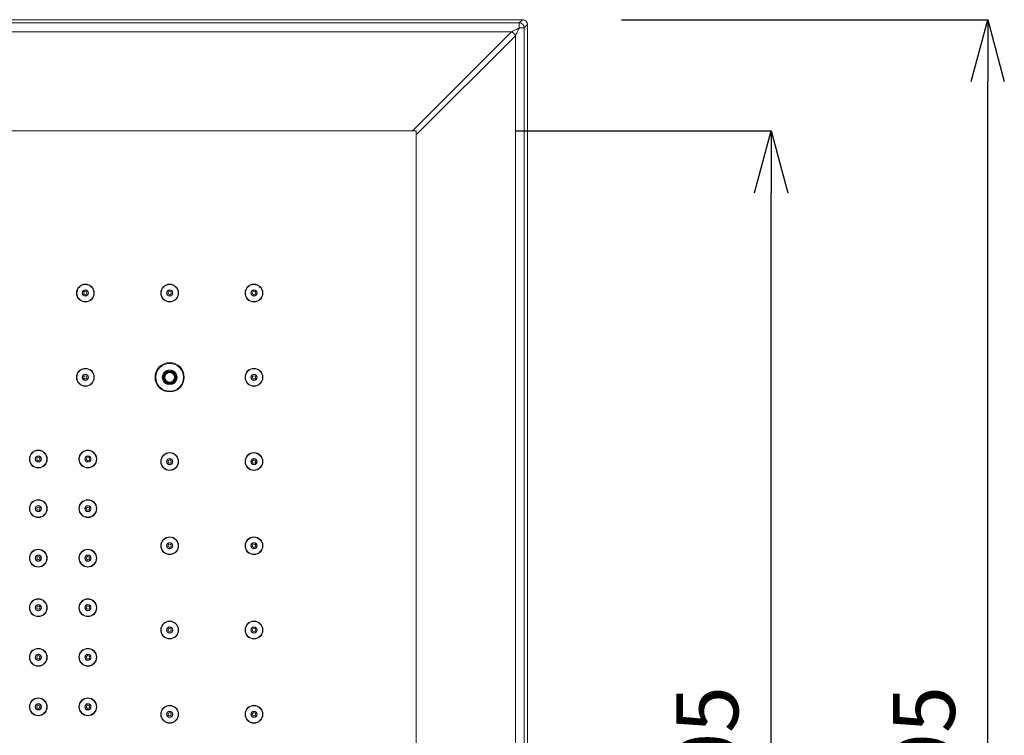
# Model space of a CAD drawing. Units: inches. Extents: x 1851 to 3951, y -681 to 2289.
# Drawn here: x 2698 to 3096, y 1617 to 1906 of the extents above; entities that cross this region are included whole.
import ezdxf

# ---------------------------------------------------------------- set-up
doc = ezdxf.new("R2010")
doc.units = ezdxf.units.IN
doc.header["$MEASUREMENT"] = 0
doc.layers.add('寸法', color=3, linetype='Continuous', lineweight=5)
doc.layers.add('細線', color=7, linetype='Continuous', lineweight=9)
doc.styles.add('japanese', font='romans.shx', dxfattribs={"bigfont": 'bigfont.shx'})
doc.dimstyles.new('KIHON', dxfattribs={"dimscale": 10, "dimtxt": 2.5, "dimasz": 2.5, "dimexe": 0, "dimexo": 2, "dimgap": 1, "dimtad": 1, "dimdec": 0, "dimdsep": 46, "dimtxsty": 'japanese', "dimblk": 'OPEN30', "dimcen": 2.5, "dimadec": 0, "dimazin": 0, "dimtfac": 1, "dimtdec": 0, "dimtmove": 0, "dimatfit": 0, "dimfxl": 1, "dimarcsym": 0})

# ---------------------------------------------------------------- blocks, each defined once
blk = doc.blocks.new('_Open30')
at = {"color": 0, "linetype": 'ByBlock', "lineweight": -2}
for p, q in [((-1, 0.268), (0, 0)), ((0, 0), (-1, -0.268)), ((0, 0), (-1, 0))]:
    blk.add_line(p, q, dxfattribs=at)
blk = doc.blocks.new('*D1')
at = {"layer": 'Defpoints', "color": 0, "transparency": 16777216}
for p in [(2858.54, 1861.45), (3001.75, 1861.45), (2858.54, 1356.18)]:
    blk.add_point(p, dxfattribs=at)
at = {"layer": '寸法', "color": 0, "lineweight": -2, "transparency": 16777216}
for p, q in [((2898.54, 1861.45), (3001.75, 1861.45)), ((3001.75, 1381.18), (3001.75, 1836.45)), ((2898.54, 1356.18), (3001.75, 1356.18))]:
    blk.add_line(p, q, dxfattribs=at)
at = {"layer": '寸法', "color": 0, "lineweight": -2, "transparency": 16777216, "xscale": 25, "yscale": 25, "zscale": 25}
for p, rotation in [((3001.75, 1861.45), 90), ((3001.75, 1356.18), 270)]:
    blk.add_blockref('_Open30', p, dxfattribs=dict(at, rotation=rotation))
at = {"layer": '寸法', "color": 0, "transparency": 16777216, "insert": (2979.25, 1608.82), "char_height": 25, "attachment_point": 5, "rotation": 90, "style": 'japanese'}
blk.add_mtext('505', dxfattribs=at)
blk = doc.blocks.new('*D2')
at = {"layer": 'Defpoints', "color": 0, "transparency": 16777216}
for p in [(2901.4, 1906.32), (3089.17, 1906.32), (2901.4, 1311.32)]:
    blk.add_point(p, dxfattribs=at)
at = {"layer": '寸法', "color": 0, "lineweight": -2, "transparency": 16777216}
for p, q in [((2941.4, 1906.32), (3089.17, 1906.32)), ((3089.17, 1336.32), (3089.17, 1881.32)), ((2941.4, 1311.32), (3089.17, 1311.32))]:
    blk.add_line(p, q, dxfattribs=at)
at = {"layer": '寸法', "color": 0, "lineweight": -2, "transparency": 16777216, "xscale": 25, "yscale": 25, "zscale": 25}
for p, rotation in [((3089.17, 1906.32), 90), ((3089.17, 1311.32), 270)]:
    blk.add_blockref('_Open30', p, dxfattribs=dict(at, rotation=rotation))
at = {"layer": '寸法', "color": 0, "transparency": 16777216, "insert": (3066.67, 1608.82), "char_height": 25, "attachment_point": 5, "rotation": 90, "style": 'japanese'}
blk.add_mtext('595', dxfattribs=at)

msp = doc.modelspace()

# ---------------------------------------------------------------- linework, layer by layer
at = {"layer": '細線'}
for points in [[(2310.41, 1906.32), (2901.4, 1906.32)], [(2311.7, 1905.02), (2900.11, 1905.02)], [(2900.11, 1905.02), (2901.4, 1906.32)], [(2900.11, 1903.02), (2900.11, 1905.02)], [(2902.11, 1903.02), (2903.41, 1904.32)], [(2903.41, 1904.32), (2903.41, 1313.32)], [(2314.87, 1901.43), (2896.94, 1901.43)], [(2896.94, 1901.43), (2856.95, 1861.45)], [(2898.52, 1899.85), (2858.54, 1859.86)], [(2900.11, 1903.02), (2899.79, 1902.86), (2899.48, 1902.7), (2899.16, 1902.55), (2898.84, 1902.39), (2898.52, 1902.23), (2898.21, 1902.07), (2897.89, 1901.91), (2897.57, 1901.75), (2897.25, 1901.59), (2896.94, 1901.43)], [(2896.94, 1901.43), (2897.01, 1901.41), (2897.09, 1901.37), (2897.16, 1901.34), (2897.24, 1901.3), (2897.31, 1901.26), (2897.38, 1901.21), (2897.46, 1901.17), (2897.53, 1901.12), (2897.6, 1901.06), (2897.67, 1901.01), (2897.74, 1900.95), (2897.81, 1900.89), (2897.87, 1900.83), (2897.92, 1900.79), (2897.98, 1900.72), (2898.04, 1900.65), (2898.1, 1900.58), (2898.15, 1900.51), (2898.21, 1900.44), (2898.26, 1900.37), (2898.3, 1900.3), (2898.35, 1900.22), (2898.39, 1900.15), (2898.43, 1900.07), (2898.46, 1900), (2898.49, 1899.92), (2898.52, 1899.85)], [(2900.11, 1903.02), (2900.01, 1902.82), (2899.85, 1902.5), (2899.69, 1902.18), (2899.53, 1901.87), (2899.37, 1901.55), (2899.22, 1901.23), (2899.06, 1900.91), (2898.9, 1900.6), (2898.84, 1900.48), (2898.68, 1900.16), (2898.52, 1899.85)], [(2898.52, 1899.85), (2898.52, 1317.79)], [(2900.11, 1903.02), (2902.11, 1903.02)], [(2902.11, 1903.02), (2902.11, 1314.61)], [(2858.54, 1861.45), (2353.27, 1861.45)], [(2858.54, 1356.18), (2858.54, 1861.45)], [(2757.54, 1764.4), (2756.1, 1761.9)], [(2756.1, 1761.9), (2757.54, 1759.4)], [(2757.82, 1763.88), (2756.69, 1761.91)], [(2756.69, 1761.88), (2757.82, 1759.91)], [(2760.43, 1764.4), (2757.54, 1764.4)], [(2760.12, 1763.9), (2757.85, 1763.9)], [(2761.29, 1761.91), (2760.15, 1763.88)], [(2760.15, 1759.91), (2761.29, 1761.88)], [(2761.87, 1761.9), (2760.43, 1764.4)], [(2760.43, 1759.4), (2761.87, 1761.9)], [(2757.54, 1759.4), (2760.43, 1759.4)], [(2757.85, 1759.9), (2760.12, 1759.9)]]:
    msp.add_lwpolyline(points, dxfattribs=at)
for points in [[(2902.11, 1903.02), (2902.11, 1904.13), (2901.22, 1905.02), (2900.11, 1905.02)], [(2901.4, 1906.32), (2901.93, 1906.32), (2902.44, 1906.11), (2902.82, 1905.73)], [(2902.82, 1905.73), (2903.19, 1905.36), (2903.41, 1904.85), (2903.41, 1904.32)]]:
    msp.add_open_spline(points, degree=3, dxfattribs=at)
for points in [[(2728.57, 1795.92), (2728.57, 1797.9), (2726.96, 1799.52), (2724.97, 1799.52), (2722.98, 1799.52), (2721.37, 1797.9), (2721.37, 1795.92), (2721.37, 1793.93), (2722.98, 1792.31), (2724.97, 1792.31), (2726.96, 1792.31), (2728.57, 1793.93), (2728.57, 1795.92)], [(2728.42, 1795.92), (2728.42, 1797.82), (2726.87, 1799.37), (2724.97, 1799.37), (2723.06, 1799.37), (2721.52, 1797.82), (2721.52, 1795.92), (2721.52, 1794.01), (2723.06, 1792.46), (2724.97, 1792.46), (2726.87, 1792.46), (2728.42, 1794.01), (2728.42, 1795.92)], [(2726.22, 1795.92), (2726.22, 1796.61), (2725.66, 1797.17), (2724.97, 1797.17), (2724.28, 1797.17), (2723.72, 1796.61), (2723.72, 1795.92), (2723.72, 1795.22), (2724.28, 1794.66), (2724.97, 1794.66), (2725.66, 1794.66), (2726.22, 1795.22), (2726.22, 1795.92)], [(2726.12, 1795.92), (2726.12, 1796.55), (2725.6, 1797.07), (2724.97, 1797.07), (2724.33, 1797.07), (2723.82, 1796.55), (2723.82, 1795.92), (2723.82, 1795.28), (2724.33, 1794.76), (2724.97, 1794.76), (2725.6, 1794.76), (2726.12, 1795.28), (2726.12, 1795.92)], [(2725.62, 1795.92), (2725.62, 1796.27), (2725.33, 1796.57), (2724.97, 1796.57), (2724.61, 1796.57), (2724.32, 1796.27), (2724.32, 1795.92), (2724.32, 1795.56), (2724.61, 1795.26), (2724.97, 1795.26), (2725.33, 1795.26), (2725.62, 1795.56), (2725.62, 1795.92)], [(2762.59, 1795.92), (2762.59, 1797.9), (2760.98, 1799.52), (2758.99, 1799.52), (2757, 1799.52), (2755.38, 1797.9), (2755.38, 1795.92), (2755.38, 1793.93), (2757, 1792.31), (2758.99, 1792.31), (2760.98, 1792.31), (2762.59, 1793.93), (2762.59, 1795.92)], [(2762.44, 1795.92), (2762.44, 1797.82), (2760.89, 1799.37), (2758.99, 1799.37), (2757.08, 1799.37), (2755.53, 1797.82), (2755.53, 1795.92), (2755.53, 1794.01), (2757.08, 1792.46), (2758.99, 1792.46), (2760.89, 1792.46), (2762.44, 1794.01), (2762.44, 1795.92)], [(2760.24, 1795.92), (2760.24, 1796.61), (2759.68, 1797.17), (2758.99, 1797.17), (2758.3, 1797.17), (2757.74, 1796.61), (2757.74, 1795.92), (2757.74, 1795.22), (2758.3, 1794.66), (2758.99, 1794.66), (2759.68, 1794.66), (2760.24, 1795.22), (2760.24, 1795.92)], [(2760.14, 1795.92), (2760.14, 1796.55), (2759.62, 1797.07), (2758.99, 1797.07), (2758.35, 1797.07), (2757.84, 1796.55), (2757.84, 1795.92), (2757.84, 1795.28), (2758.35, 1794.76), (2758.99, 1794.76), (2759.62, 1794.76), (2760.14, 1795.28), (2760.14, 1795.92)], [(2759.64, 1795.92), (2759.64, 1796.27), (2759.35, 1796.57), (2758.99, 1796.57), (2758.63, 1796.57), (2758.34, 1796.27), (2758.34, 1795.92), (2758.34, 1795.56), (2758.63, 1795.26), (2758.99, 1795.26), (2759.35, 1795.26), (2759.64, 1795.56), (2759.64, 1795.92)], [(2796.61, 1795.92), (2796.61, 1797.9), (2794.99, 1799.52), (2793, 1799.52), (2791.01, 1799.52), (2789.4, 1797.9), (2789.4, 1795.92), (2789.4, 1793.93), (2791.01, 1792.31), (2793, 1792.31), (2794.99, 1792.31), (2796.61, 1793.93), (2796.61, 1795.92)], [(2796.46, 1795.92), (2796.46, 1797.82), (2794.91, 1799.37), (2793, 1799.37), (2791.1, 1799.37), (2789.55, 1797.82), (2789.55, 1795.92), (2789.55, 1794.01), (2791.1, 1792.46), (2793, 1792.46), (2794.91, 1792.46), (2796.46, 1794.01), (2796.46, 1795.92)], [(2794.25, 1795.92), (2794.25, 1796.61), (2793.69, 1797.17), (2793, 1797.17), (2792.31, 1797.17), (2791.75, 1796.61), (2791.75, 1795.92), (2791.75, 1795.22), (2792.31, 1794.66), (2793, 1794.66), (2793.69, 1794.66), (2794.25, 1795.22), (2794.25, 1795.92)], [(2794.15, 1795.92), (2794.15, 1796.55), (2793.64, 1797.07), (2793, 1797.07), (2792.37, 1797.07), (2791.85, 1796.55), (2791.85, 1795.92), (2791.85, 1795.28), (2792.37, 1794.76), (2793, 1794.76), (2793.64, 1794.76), (2794.15, 1795.28), (2794.15, 1795.92)], [(2793.65, 1795.92), (2793.65, 1796.27), (2793.36, 1796.57), (2793, 1796.57), (2792.64, 1796.57), (2792.35, 1796.27), (2792.35, 1795.92), (2792.35, 1795.56), (2792.64, 1795.26), (2793, 1795.26), (2793.36, 1795.26), (2793.65, 1795.56), (2793.65, 1795.92)], [(2728.57, 1761.9), (2728.57, 1763.89), (2726.96, 1765.5), (2724.97, 1765.5), (2722.98, 1765.5), (2721.37, 1763.89), (2721.37, 1761.9), (2721.37, 1759.91), (2722.98, 1758.3), (2724.97, 1758.3), (2726.96, 1758.3), (2728.57, 1759.91), (2728.57, 1761.9)], [(2728.42, 1761.9), (2728.42, 1763.8), (2726.87, 1765.35), (2724.97, 1765.35), (2723.06, 1765.35), (2721.52, 1763.8), (2721.52, 1761.9), (2721.52, 1759.99), (2723.06, 1758.45), (2724.97, 1758.45), (2726.87, 1758.45), (2728.42, 1759.99), (2728.42, 1761.9)], [(2764.89, 1761.9), (2764.89, 1765.16), (2762.25, 1767.8), (2758.99, 1767.8), (2755.73, 1767.8), (2753.08, 1765.16), (2753.08, 1761.9), (2753.08, 1758.64), (2755.73, 1755.99), (2758.99, 1755.99), (2762.25, 1755.99), (2764.89, 1758.64), (2764.89, 1761.9)], [(2764.59, 1761.9), (2764.59, 1764.99), (2762.08, 1767.5), (2758.99, 1767.5), (2755.89, 1767.5), (2753.38, 1764.99), (2753.38, 1761.9), (2753.38, 1758.8), (2755.89, 1756.29), (2758.99, 1756.29), (2762.08, 1756.29), (2764.59, 1758.8), (2764.59, 1761.9)], [(2761.99, 1761.9), (2761.99, 1763.55), (2760.64, 1764.9), (2758.99, 1764.9), (2757.33, 1764.9), (2755.98, 1763.55), (2755.98, 1761.9), (2755.98, 1760.24), (2757.33, 1758.9), (2758.99, 1758.9), (2760.64, 1758.9), (2761.99, 1760.24), (2761.99, 1761.9)], [(2796.61, 1761.9), (2796.61, 1763.89), (2794.99, 1765.5), (2793, 1765.5), (2791.01, 1765.5), (2789.4, 1763.89), (2789.4, 1761.9), (2789.4, 1759.91), (2791.01, 1758.3), (2793, 1758.3), (2794.99, 1758.3), (2796.61, 1759.91), (2796.61, 1761.9)], [(2796.46, 1761.9), (2796.46, 1763.8), (2794.91, 1765.35), (2793, 1765.35), (2791.1, 1765.35), (2789.55, 1763.8), (2789.55, 1761.9), (2789.55, 1759.99), (2791.1, 1758.45), (2793, 1758.45), (2794.91, 1758.45), (2796.46, 1759.99), (2796.46, 1761.9)], [(2726.22, 1761.9), (2726.22, 1762.59), (2725.66, 1763.15), (2724.97, 1763.15), (2724.28, 1763.15), (2723.72, 1762.59), (2723.72, 1761.9), (2723.72, 1761.21), (2724.28, 1760.65), (2724.97, 1760.65), (2725.66, 1760.65), (2726.22, 1761.21), (2726.22, 1761.9)], [(2726.12, 1761.9), (2726.12, 1762.53), (2725.6, 1763.05), (2724.97, 1763.05), (2724.33, 1763.05), (2723.82, 1762.53), (2723.82, 1761.9), (2723.82, 1761.26), (2724.33, 1760.75), (2724.97, 1760.75), (2725.6, 1760.75), (2726.12, 1761.26), (2726.12, 1761.9)], [(2725.62, 1761.9), (2725.62, 1762.26), (2725.33, 1762.55), (2724.97, 1762.55), (2724.61, 1762.55), (2724.32, 1762.26), (2724.32, 1761.9), (2724.32, 1761.54), (2724.61, 1761.25), (2724.97, 1761.25), (2725.33, 1761.25), (2725.62, 1761.54), (2725.62, 1761.9)], [(2761.49, 1761.9), (2761.49, 1763.28), (2760.37, 1764.4), (2758.99, 1764.4), (2757.6, 1764.4), (2756.48, 1763.28), (2756.48, 1761.9), (2756.48, 1760.52), (2757.6, 1759.4), (2758.99, 1759.4), (2760.37, 1759.4), (2761.49, 1760.52), (2761.49, 1761.9)], [(2761.29, 1761.9), (2761.29, 1763.17), (2760.26, 1764.2), (2758.99, 1764.2), (2757.71, 1764.2), (2756.68, 1763.17), (2756.68, 1761.9), (2756.68, 1760.63), (2757.71, 1759.6), (2758.99, 1759.6), (2760.26, 1759.6), (2761.29, 1760.63), (2761.29, 1761.9)], [(2760.99, 1761.9), (2760.99, 1763), (2760.09, 1763.9), (2758.99, 1763.9), (2757.88, 1763.9), (2756.98, 1763), (2756.98, 1761.9), (2756.98, 1760.79), (2757.88, 1759.9), (2758.99, 1759.9), (2760.09, 1759.9), (2760.99, 1760.79), (2760.99, 1761.9)], [(2794.25, 1761.9), (2794.25, 1762.59), (2793.69, 1763.15), (2793, 1763.15), (2792.31, 1763.15), (2791.75, 1762.59), (2791.75, 1761.9), (2791.75, 1761.21), (2792.31, 1760.65), (2793, 1760.65), (2793.69, 1760.65), (2794.25, 1761.21), (2794.25, 1761.9)], [(2794.15, 1761.9), (2794.15, 1762.53), (2793.64, 1763.05), (2793, 1763.05), (2792.37, 1763.05), (2791.85, 1762.53), (2791.85, 1761.9), (2791.85, 1761.26), (2792.37, 1760.75), (2793, 1760.75), (2793.64, 1760.75), (2794.15, 1761.26), (2794.15, 1761.9)], [(2793.65, 1761.9), (2793.65, 1762.26), (2793.36, 1762.55), (2793, 1762.55), (2792.64, 1762.55), (2792.35, 1762.26), (2792.35, 1761.9), (2792.35, 1761.54), (2792.64, 1761.25), (2793, 1761.25), (2793.36, 1761.25), (2793.65, 1761.54), (2793.65, 1761.9)], [(2709.56, 1728.88), (2709.56, 1730.87), (2707.95, 1732.48), (2705.96, 1732.48), (2703.97, 1732.48), (2702.36, 1730.87), (2702.36, 1728.88), (2702.36, 1726.89), (2703.97, 1725.28), (2705.96, 1725.28), (2707.95, 1725.28), (2709.56, 1726.89), (2709.56, 1728.88)], [(2709.41, 1728.88), (2709.41, 1730.79), (2707.86, 1732.33), (2705.96, 1732.33), (2704.05, 1732.33), (2702.51, 1730.79), (2702.51, 1728.88), (2702.51, 1726.97), (2704.05, 1725.43), (2705.96, 1725.43), (2707.86, 1725.43), (2709.41, 1726.97), (2709.41, 1728.88)], [(2707.21, 1728.88), (2707.21, 1729.57), (2706.65, 1730.13), (2705.96, 1730.13), (2705.27, 1730.13), (2704.71, 1729.57), (2704.71, 1728.88), (2704.71, 1728.19), (2705.27, 1727.63), (2705.96, 1727.63), (2706.65, 1727.63), (2707.21, 1728.19), (2707.21, 1728.88)], [(2707.11, 1728.88), (2707.11, 1729.52), (2706.59, 1730.03), (2705.96, 1730.03), (2705.32, 1730.03), (2704.81, 1729.52), (2704.81, 1728.88), (2704.81, 1728.24), (2705.32, 1727.73), (2705.96, 1727.73), (2706.59, 1727.73), (2707.11, 1728.24), (2707.11, 1728.88)], [(2706.61, 1728.88), (2706.61, 1729.24), (2706.32, 1729.53), (2705.96, 1729.53), (2705.6, 1729.53), (2705.31, 1729.24), (2705.31, 1728.88), (2705.31, 1728.52), (2705.6, 1728.23), (2705.96, 1728.23), (2706.32, 1728.23), (2706.61, 1728.52), (2706.61, 1728.88)], [(2729.57, 1728.88), (2729.57, 1730.87), (2727.96, 1732.48), (2725.97, 1732.48), (2723.98, 1732.48), (2722.37, 1730.87), (2722.37, 1728.88), (2722.37, 1726.89), (2723.98, 1725.28), (2725.97, 1725.28), (2727.96, 1725.28), (2729.57, 1726.89), (2729.57, 1728.88)], [(2729.42, 1728.88), (2729.42, 1730.79), (2727.87, 1732.33), (2725.97, 1732.33), (2724.06, 1732.33), (2722.52, 1730.79), (2722.52, 1728.88), (2722.52, 1726.97), (2724.06, 1725.43), (2725.97, 1725.43), (2727.87, 1725.43), (2729.42, 1726.97), (2729.42, 1728.88)], [(2727.22, 1728.88), (2727.22, 1729.57), (2726.66, 1730.13), (2725.97, 1730.13), (2725.28, 1730.13), (2724.72, 1729.57), (2724.72, 1728.88), (2724.72, 1728.19), (2725.28, 1727.63), (2725.97, 1727.63), (2726.66, 1727.63), (2727.22, 1728.19), (2727.22, 1728.88)], [(2727.12, 1728.88), (2727.12, 1729.52), (2726.6, 1730.03), (2725.97, 1730.03), (2725.33, 1730.03), (2724.82, 1729.52), (2724.82, 1728.88), (2724.82, 1728.24), (2725.33, 1727.73), (2725.97, 1727.73), (2726.6, 1727.73), (2727.12, 1728.24), (2727.12, 1728.88)], [(2726.62, 1728.88), (2726.62, 1729.24), (2726.33, 1729.53), (2725.97, 1729.53), (2725.61, 1729.53), (2725.32, 1729.24), (2725.32, 1728.88), (2725.32, 1728.52), (2725.61, 1728.23), (2725.97, 1728.23), (2726.33, 1728.23), (2726.62, 1728.52), (2726.62, 1728.88)], [(2762.59, 1727.88), (2762.59, 1729.87), (2760.98, 1731.48), (2758.99, 1731.48), (2757, 1731.48), (2755.38, 1729.87), (2755.38, 1727.88), (2755.38, 1725.89), (2757, 1724.28), (2758.99, 1724.28), (2760.98, 1724.28), (2762.59, 1725.89), (2762.59, 1727.88)], [(2762.44, 1727.88), (2762.44, 1729.79), (2760.89, 1731.33), (2758.99, 1731.33), (2757.08, 1731.33), (2755.53, 1729.79), (2755.53, 1727.88), (2755.53, 1725.97), (2757.08, 1724.43), (2758.99, 1724.43), (2760.89, 1724.43), (2762.44, 1725.97), (2762.44, 1727.88)], [(2760.24, 1727.88), (2760.24, 1728.57), (2759.68, 1729.13), (2758.99, 1729.13), (2758.3, 1729.13), (2757.74, 1728.57), (2757.74, 1727.88), (2757.74, 1727.19), (2758.3, 1726.63), (2758.99, 1726.63), (2759.68, 1726.63), (2760.24, 1727.19), (2760.24, 1727.88)], [(2760.14, 1727.88), (2760.14, 1728.51), (2759.62, 1729.03), (2758.99, 1729.03), (2758.35, 1729.03), (2757.84, 1728.51), (2757.84, 1727.88), (2757.84, 1727.24), (2758.35, 1726.73), (2758.99, 1726.73), (2759.62, 1726.73), (2760.14, 1727.24), (2760.14, 1727.88)], [(2796.61, 1727.88), (2796.61, 1729.87), (2794.99, 1731.48), (2793, 1731.48), (2791.01, 1731.48), (2789.4, 1729.87), (2789.4, 1727.88), (2789.4, 1725.89), (2791.01, 1724.28), (2793, 1724.28), (2794.99, 1724.28), (2796.61, 1725.89), (2796.61, 1727.88)], [(2796.46, 1727.88), (2796.46, 1729.79), (2794.91, 1731.33), (2793, 1731.33), (2791.1, 1731.33), (2789.55, 1729.79), (2789.55, 1727.88), (2789.55, 1725.97), (2791.1, 1724.43), (2793, 1724.43), (2794.91, 1724.43), (2796.46, 1725.97), (2796.46, 1727.88)], [(2794.25, 1727.88), (2794.25, 1728.57), (2793.69, 1729.13), (2793, 1729.13), (2792.31, 1729.13), (2791.75, 1728.57), (2791.75, 1727.88), (2791.75, 1727.19), (2792.31, 1726.63), (2793, 1726.63), (2793.69, 1726.63), (2794.25, 1727.19), (2794.25, 1727.88)], [(2794.15, 1727.88), (2794.15, 1728.51), (2793.64, 1729.03), (2793, 1729.03), (2792.37, 1729.03), (2791.85, 1728.51), (2791.85, 1727.88), (2791.85, 1727.24), (2792.37, 1726.73), (2793, 1726.73), (2793.64, 1726.73), (2794.15, 1727.24), (2794.15, 1727.88)], [(2759.64, 1727.88), (2759.64, 1728.24), (2759.35, 1728.53), (2758.99, 1728.53), (2758.63, 1728.53), (2758.34, 1728.24), (2758.34, 1727.88), (2758.34, 1727.52), (2758.63, 1727.23), (2758.99, 1727.23), (2759.35, 1727.23), (2759.64, 1727.52), (2759.64, 1727.88)], [(2793.65, 1727.88), (2793.65, 1728.24), (2793.36, 1728.53), (2793, 1728.53), (2792.64, 1728.53), (2792.35, 1728.24), (2792.35, 1727.88), (2792.35, 1727.52), (2792.64, 1727.23), (2793, 1727.23), (2793.36, 1727.23), (2793.65, 1727.52), (2793.65, 1727.88)], [(2709.56, 1708.87), (2709.56, 1710.86), (2707.95, 1712.47), (2705.96, 1712.47), (2703.97, 1712.47), (2702.36, 1710.86), (2702.36, 1708.87), (2702.36, 1706.88), (2703.97, 1705.27), (2705.96, 1705.27), (2707.95, 1705.27), (2709.56, 1706.88), (2709.56, 1708.87)], [(2709.41, 1708.87), (2709.41, 1710.78), (2707.86, 1712.32), (2705.96, 1712.32), (2704.05, 1712.32), (2702.51, 1710.78), (2702.51, 1708.87), (2702.51, 1706.96), (2704.05, 1705.42), (2705.96, 1705.42), (2707.86, 1705.42), (2709.41, 1706.96), (2709.41, 1708.87)], [(2707.21, 1708.87), (2707.21, 1709.56), (2706.65, 1710.12), (2705.96, 1710.12), (2705.27, 1710.12), (2704.71, 1709.56), (2704.71, 1708.87), (2704.71, 1708.18), (2705.27, 1707.62), (2705.96, 1707.62), (2706.65, 1707.62), (2707.21, 1708.18), (2707.21, 1708.87)], [(2707.11, 1708.87), (2707.11, 1709.5), (2706.59, 1710.02), (2705.96, 1710.02), (2705.32, 1710.02), (2704.81, 1709.5), (2704.81, 1708.87), (2704.81, 1708.23), (2705.32, 1707.72), (2705.96, 1707.72), (2706.59, 1707.72), (2707.11, 1708.23), (2707.11, 1708.87)], [(2706.61, 1708.87), (2706.61, 1709.23), (2706.32, 1709.52), (2705.96, 1709.52), (2705.6, 1709.52), (2705.31, 1709.23), (2705.31, 1708.87), (2705.31, 1708.51), (2705.6, 1708.22), (2705.96, 1708.22), (2706.32, 1708.22), (2706.61, 1708.51), (2706.61, 1708.87)], [(2729.57, 1708.87), (2729.57, 1710.86), (2727.96, 1712.47), (2725.97, 1712.47), (2723.98, 1712.47), (2722.37, 1710.86), (2722.37, 1708.87), (2722.37, 1706.88), (2723.98, 1705.27), (2725.97, 1705.27), (2727.96, 1705.27), (2729.57, 1706.88), (2729.57, 1708.87)], [(2729.42, 1708.87), (2729.42, 1710.78), (2727.87, 1712.32), (2725.97, 1712.32), (2724.06, 1712.32), (2722.52, 1710.78), (2722.52, 1708.87), (2722.52, 1706.96), (2724.06, 1705.42), (2725.97, 1705.42), (2727.87, 1705.42), (2729.42, 1706.96), (2729.42, 1708.87)], [(2727.22, 1708.87), (2727.22, 1709.56), (2726.66, 1710.12), (2725.97, 1710.12), (2725.28, 1710.12), (2724.72, 1709.56), (2724.72, 1708.87), (2724.72, 1708.18), (2725.28, 1707.62), (2725.97, 1707.62), (2726.66, 1707.62), (2727.22, 1708.18), (2727.22, 1708.87)], [(2727.12, 1708.87), (2727.12, 1709.5), (2726.6, 1710.02), (2725.97, 1710.02), (2725.33, 1710.02), (2724.82, 1709.5), (2724.82, 1708.87), (2724.82, 1708.23), (2725.33, 1707.72), (2725.97, 1707.72), (2726.6, 1707.72), (2727.12, 1708.23), (2727.12, 1708.87)], [(2726.62, 1708.87), (2726.62, 1709.23), (2726.33, 1709.52), (2725.97, 1709.52), (2725.61, 1709.52), (2725.32, 1709.23), (2725.32, 1708.87), (2725.32, 1708.51), (2725.61, 1708.22), (2725.97, 1708.22), (2726.33, 1708.22), (2726.62, 1708.51), (2726.62, 1708.87)], [(2762.59, 1693.86), (2762.59, 1695.85), (2760.98, 1697.46), (2758.99, 1697.46), (2757, 1697.46), (2755.38, 1695.85), (2755.38, 1693.86), (2755.38, 1691.87), (2757, 1690.26), (2758.99, 1690.26), (2760.98, 1690.26), (2762.59, 1691.87), (2762.59, 1693.86)], [(2762.44, 1693.86), (2762.44, 1695.77), (2760.89, 1697.31), (2758.99, 1697.31), (2757.08, 1697.31), (2755.53, 1695.77), (2755.53, 1693.86), (2755.53, 1691.95), (2757.08, 1690.41), (2758.99, 1690.41), (2760.89, 1690.41), (2762.44, 1691.95), (2762.44, 1693.86)], [(2796.61, 1693.86), (2796.61, 1695.85), (2794.99, 1697.46), (2793, 1697.46), (2791.01, 1697.46), (2789.4, 1695.85), (2789.4, 1693.86), (2789.4, 1691.87), (2791.01, 1690.26), (2793, 1690.26), (2794.99, 1690.26), (2796.61, 1691.87), (2796.61, 1693.86)], [(2796.46, 1693.86), (2796.46, 1695.77), (2794.91, 1697.31), (2793, 1697.31), (2791.1, 1697.31), (2789.55, 1695.77), (2789.55, 1693.86), (2789.55, 1691.95), (2791.1, 1690.41), (2793, 1690.41), (2794.91, 1690.41), (2796.46, 1691.95), (2796.46, 1693.86)], [(2760.24, 1693.86), (2760.24, 1694.55), (2759.68, 1695.11), (2758.99, 1695.11), (2758.3, 1695.11), (2757.74, 1694.55), (2757.74, 1693.86), (2757.74, 1693.17), (2758.3, 1692.61), (2758.99, 1692.61), (2759.68, 1692.61), (2760.24, 1693.17), (2760.24, 1693.86)], [(2760.14, 1693.86), (2760.14, 1694.5), (2759.62, 1695.01), (2758.99, 1695.01), (2758.35, 1695.01), (2757.84, 1694.5), (2757.84, 1693.86), (2757.84, 1693.23), (2758.35, 1692.71), (2758.99, 1692.71), (2759.62, 1692.71), (2760.14, 1693.23), (2760.14, 1693.86)], [(2759.64, 1693.86), (2759.64, 1694.22), (2759.35, 1694.51), (2758.99, 1694.51), (2758.63, 1694.51), (2758.34, 1694.22), (2758.34, 1693.86), (2758.34, 1693.5), (2758.63, 1693.21), (2758.99, 1693.21), (2759.35, 1693.21), (2759.64, 1693.5), (2759.64, 1693.86)], [(2794.25, 1693.86), (2794.25, 1694.55), (2793.69, 1695.11), (2793, 1695.11), (2792.31, 1695.11), (2791.75, 1694.55), (2791.75, 1693.86), (2791.75, 1693.17), (2792.31, 1692.61), (2793, 1692.61), (2793.69, 1692.61), (2794.25, 1693.17), (2794.25, 1693.86)], [(2794.15, 1693.86), (2794.15, 1694.5), (2793.64, 1695.01), (2793, 1695.01), (2792.37, 1695.01), (2791.85, 1694.5), (2791.85, 1693.86), (2791.85, 1693.23), (2792.37, 1692.71), (2793, 1692.71), (2793.64, 1692.71), (2794.15, 1693.23), (2794.15, 1693.86)], [(2793.65, 1693.86), (2793.65, 1694.22), (2793.36, 1694.51), (2793, 1694.51), (2792.64, 1694.51), (2792.35, 1694.22), (2792.35, 1693.86), (2792.35, 1693.5), (2792.64, 1693.21), (2793, 1693.21), (2793.36, 1693.21), (2793.65, 1693.5), (2793.65, 1693.86)], [(2709.56, 1688.86), (2709.56, 1690.85), (2707.95, 1692.46), (2705.96, 1692.46), (2703.97, 1692.46), (2702.36, 1690.85), (2702.36, 1688.86), (2702.36, 1686.87), (2703.97, 1685.26), (2705.96, 1685.26), (2707.95, 1685.26), (2709.56, 1686.87), (2709.56, 1688.86)], [(2709.41, 1688.86), (2709.41, 1690.77), (2707.86, 1692.31), (2705.96, 1692.31), (2704.05, 1692.31), (2702.51, 1690.77), (2702.51, 1688.86), (2702.51, 1686.95), (2704.05, 1685.41), (2705.96, 1685.41), (2707.86, 1685.41), (2709.41, 1686.95), (2709.41, 1688.86)], [(2707.21, 1688.86), (2707.21, 1689.55), (2706.65, 1690.11), (2705.96, 1690.11), (2705.27, 1690.11), (2704.71, 1689.55), (2704.71, 1688.86), (2704.71, 1688.17), (2705.27, 1687.61), (2705.96, 1687.61), (2706.65, 1687.61), (2707.21, 1688.17), (2707.21, 1688.86)], [(2707.11, 1688.86), (2707.11, 1689.49), (2706.59, 1690.01), (2705.96, 1690.01), (2705.32, 1690.01), (2704.81, 1689.49), (2704.81, 1688.86), (2704.81, 1688.22), (2705.32, 1687.71), (2705.96, 1687.71), (2706.59, 1687.71), (2707.11, 1688.22), (2707.11, 1688.86)], [(2706.61, 1688.86), (2706.61, 1689.22), (2706.32, 1689.51), (2705.96, 1689.51), (2705.6, 1689.51), (2705.31, 1689.22), (2705.31, 1688.86), (2705.31, 1688.5), (2705.6, 1688.21), (2705.96, 1688.21), (2706.32, 1688.21), (2706.61, 1688.5), (2706.61, 1688.86)], [(2729.57, 1688.86), (2729.57, 1690.85), (2727.96, 1692.46), (2725.97, 1692.46), (2723.98, 1692.46), (2722.37, 1690.85), (2722.37, 1688.86), (2722.37, 1686.87), (2723.98, 1685.26), (2725.97, 1685.26), (2727.96, 1685.26), (2729.57, 1686.87), (2729.57, 1688.86)], [(2729.42, 1688.86), (2729.42, 1690.77), (2727.87, 1692.31), (2725.97, 1692.31), (2724.06, 1692.31), (2722.52, 1690.77), (2722.52, 1688.86), (2722.52, 1686.95), (2724.06, 1685.41), (2725.97, 1685.41), (2727.87, 1685.41), (2729.42, 1686.95), (2729.42, 1688.86)], [(2727.22, 1688.86), (2727.22, 1689.55), (2726.66, 1690.11), (2725.97, 1690.11), (2725.28, 1690.11), (2724.72, 1689.55), (2724.72, 1688.86), (2724.72, 1688.17), (2725.28, 1687.61), (2725.97, 1687.61), (2726.66, 1687.61), (2727.22, 1688.17), (2727.22, 1688.86)], [(2727.12, 1688.86), (2727.12, 1689.49), (2726.6, 1690.01), (2725.97, 1690.01), (2725.33, 1690.01), (2724.82, 1689.49), (2724.82, 1688.86), (2724.82, 1688.22), (2725.33, 1687.71), (2725.97, 1687.71), (2726.6, 1687.71), (2727.12, 1688.22), (2727.12, 1688.86)], [(2726.62, 1688.86), (2726.62, 1689.22), (2726.33, 1689.51), (2725.97, 1689.51), (2725.61, 1689.51), (2725.32, 1689.22), (2725.32, 1688.86), (2725.32, 1688.5), (2725.61, 1688.21), (2725.97, 1688.21), (2726.33, 1688.21), (2726.62, 1688.5), (2726.62, 1688.86)], [(2709.56, 1668.85), (2709.56, 1670.84), (2707.95, 1672.45), (2705.96, 1672.45), (2703.97, 1672.45), (2702.36, 1670.84), (2702.36, 1668.85), (2702.36, 1666.86), (2703.97, 1665.25), (2705.96, 1665.25), (2707.95, 1665.25), (2709.56, 1666.86), (2709.56, 1668.85)], [(2709.41, 1668.85), (2709.41, 1670.75), (2707.86, 1672.3), (2705.96, 1672.3), (2704.05, 1672.3), (2702.51, 1670.75), (2702.51, 1668.85), (2702.51, 1666.94), (2704.05, 1665.4), (2705.96, 1665.4), (2707.86, 1665.4), (2709.41, 1666.94), (2709.41, 1668.85)], [(2707.21, 1668.85), (2707.21, 1669.54), (2706.65, 1670.1), (2705.96, 1670.1), (2705.27, 1670.1), (2704.71, 1669.54), (2704.71, 1668.85), (2704.71, 1668.16), (2705.27, 1667.6), (2705.96, 1667.6), (2706.65, 1667.6), (2707.21, 1668.16), (2707.21, 1668.85)], [(2707.11, 1668.85), (2707.11, 1669.48), (2706.59, 1670), (2705.96, 1670), (2705.32, 1670), (2704.81, 1669.48), (2704.81, 1668.85), (2704.81, 1668.21), (2705.32, 1667.7), (2705.96, 1667.7), (2706.59, 1667.7), (2707.11, 1668.21), (2707.11, 1668.85)], [(2706.61, 1668.85), (2706.61, 1669.21), (2706.32, 1669.5), (2705.96, 1669.5), (2705.6, 1669.5), (2705.31, 1669.21), (2705.31, 1668.85), (2705.31, 1668.49), (2705.6, 1668.2), (2705.96, 1668.2), (2706.32, 1668.2), (2706.61, 1668.49), (2706.61, 1668.85)], [(2729.57, 1668.85), (2729.57, 1670.84), (2727.96, 1672.45), (2725.97, 1672.45), (2723.98, 1672.45), (2722.37, 1670.84), (2722.37, 1668.85), (2722.37, 1666.86), (2723.98, 1665.25), (2725.97, 1665.25), (2727.96, 1665.25), (2729.57, 1666.86), (2729.57, 1668.85)], [(2729.42, 1668.85), (2729.42, 1670.75), (2727.87, 1672.3), (2725.97, 1672.3), (2724.06, 1672.3), (2722.52, 1670.75), (2722.52, 1668.85), (2722.52, 1666.94), (2724.06, 1665.4), (2725.97, 1665.4), (2727.87, 1665.4), (2729.42, 1666.94), (2729.42, 1668.85)], [(2727.22, 1668.85), (2727.22, 1669.54), (2726.66, 1670.1), (2725.97, 1670.1), (2725.28, 1670.1), (2724.72, 1669.54), (2724.72, 1668.85), (2724.72, 1668.16), (2725.28, 1667.6), (2725.97, 1667.6), (2726.66, 1667.6), (2727.22, 1668.16), (2727.22, 1668.85)], [(2727.12, 1668.85), (2727.12, 1669.48), (2726.6, 1670), (2725.97, 1670), (2725.33, 1670), (2724.82, 1669.48), (2724.82, 1668.85), (2724.82, 1668.21), (2725.33, 1667.7), (2725.97, 1667.7), (2726.6, 1667.7), (2727.12, 1668.21), (2727.12, 1668.85)], [(2726.62, 1668.85), (2726.62, 1669.21), (2726.33, 1669.5), (2725.97, 1669.5), (2725.61, 1669.5), (2725.32, 1669.21), (2725.32, 1668.85), (2725.32, 1668.49), (2725.61, 1668.2), (2725.97, 1668.2), (2726.33, 1668.2), (2726.62, 1668.49), (2726.62, 1668.85)], [(2762.59, 1659.84), (2762.59, 1661.83), (2760.98, 1663.45), (2758.99, 1663.45), (2757, 1663.45), (2755.38, 1661.83), (2755.38, 1659.84), (2755.38, 1657.85), (2757, 1656.24), (2758.99, 1656.24), (2760.98, 1656.24), (2762.59, 1657.85), (2762.59, 1659.84)], [(2762.44, 1659.84), (2762.44, 1661.75), (2760.89, 1663.3), (2758.99, 1663.3), (2757.08, 1663.3), (2755.53, 1661.75), (2755.53, 1659.84), (2755.53, 1657.94), (2757.08, 1656.39), (2758.99, 1656.39), (2760.89, 1656.39), (2762.44, 1657.94), (2762.44, 1659.84)], [(2796.61, 1659.84), (2796.61, 1661.83), (2794.99, 1663.45), (2793, 1663.45), (2791.01, 1663.45), (2789.4, 1661.83), (2789.4, 1659.84), (2789.4, 1657.85), (2791.01, 1656.24), (2793, 1656.24), (2794.99, 1656.24), (2796.61, 1657.85), (2796.61, 1659.84)], [(2796.46, 1659.84), (2796.46, 1661.75), (2794.91, 1663.3), (2793, 1663.3), (2791.1, 1663.3), (2789.55, 1661.75), (2789.55, 1659.84), (2789.55, 1657.94), (2791.1, 1656.39), (2793, 1656.39), (2794.91, 1656.39), (2796.46, 1657.94), (2796.46, 1659.84)], [(2760.24, 1659.84), (2760.24, 1660.53), (2759.68, 1661.09), (2758.99, 1661.09), (2758.3, 1661.09), (2757.74, 1660.53), (2757.74, 1659.84), (2757.74, 1659.15), (2758.3, 1658.59), (2758.99, 1658.59), (2759.68, 1658.59), (2760.24, 1659.15), (2760.24, 1659.84)], [(2760.14, 1659.84), (2760.14, 1660.48), (2759.62, 1660.99), (2758.99, 1660.99), (2758.35, 1660.99), (2757.84, 1660.48), (2757.84, 1659.84), (2757.84, 1659.21), (2758.35, 1658.69), (2758.99, 1658.69), (2759.62, 1658.69), (2760.14, 1659.21), (2760.14, 1659.84)], [(2759.64, 1659.84), (2759.64, 1660.2), (2759.35, 1660.49), (2758.99, 1660.49), (2758.63, 1660.49), (2758.34, 1660.2), (2758.34, 1659.84), (2758.34, 1659.48), (2758.63, 1659.19), (2758.99, 1659.19), (2759.35, 1659.19), (2759.64, 1659.48), (2759.64, 1659.84)], [(2794.25, 1659.84), (2794.25, 1660.53), (2793.69, 1661.09), (2793, 1661.09), (2792.31, 1661.09), (2791.75, 1660.53), (2791.75, 1659.84), (2791.75, 1659.15), (2792.31, 1658.59), (2793, 1658.59), (2793.69, 1658.59), (2794.25, 1659.15), (2794.25, 1659.84)], [(2794.15, 1659.84), (2794.15, 1660.48), (2793.64, 1660.99), (2793, 1660.99), (2792.37, 1660.99), (2791.85, 1660.48), (2791.85, 1659.84), (2791.85, 1659.21), (2792.37, 1658.69), (2793, 1658.69), (2793.64, 1658.69), (2794.15, 1659.21), (2794.15, 1659.84)], [(2793.65, 1659.84), (2793.65, 1660.2), (2793.36, 1660.49), (2793, 1660.49), (2792.64, 1660.49), (2792.35, 1660.2), (2792.35, 1659.84), (2792.35, 1659.48), (2792.64, 1659.19), (2793, 1659.19), (2793.36, 1659.19), (2793.65, 1659.48), (2793.65, 1659.84)], [(2709.56, 1648.84), (2709.56, 1650.83), (2707.95, 1652.44), (2705.96, 1652.44), (2703.97, 1652.44), (2702.36, 1650.83), (2702.36, 1648.84), (2702.36, 1646.85), (2703.97, 1645.24), (2705.96, 1645.24), (2707.95, 1645.24), (2709.56, 1646.85), (2709.56, 1648.84)], [(2709.41, 1648.84), (2709.41, 1650.74), (2707.86, 1652.29), (2705.96, 1652.29), (2704.05, 1652.29), (2702.51, 1650.74), (2702.51, 1648.84), (2702.51, 1646.93), (2704.05, 1645.39), (2705.96, 1645.39), (2707.86, 1645.39), (2709.41, 1646.93), (2709.41, 1648.84)], [(2707.21, 1648.84), (2707.21, 1649.53), (2706.65, 1650.09), (2705.96, 1650.09), (2705.27, 1650.09), (2704.71, 1649.53), (2704.71, 1648.84), (2704.71, 1648.15), (2705.27, 1647.59), (2705.96, 1647.59), (2706.65, 1647.59), (2707.21, 1648.15), (2707.21, 1648.84)], [(2707.11, 1648.84), (2707.11, 1649.47), (2706.59, 1649.99), (2705.96, 1649.99), (2705.32, 1649.99), (2704.81, 1649.47), (2704.81, 1648.84), (2704.81, 1648.2), (2705.32, 1647.69), (2705.96, 1647.69), (2706.59, 1647.69), (2707.11, 1648.2), (2707.11, 1648.84)], [(2706.61, 1648.84), (2706.61, 1649.2), (2706.32, 1649.49), (2705.96, 1649.49), (2705.6, 1649.49), (2705.31, 1649.2), (2705.31, 1648.84), (2705.31, 1648.48), (2705.6, 1648.19), (2705.96, 1648.19), (2706.32, 1648.19), (2706.61, 1648.48), (2706.61, 1648.84)], [(2729.57, 1648.84), (2729.57, 1650.83), (2727.96, 1652.44), (2725.97, 1652.44), (2723.98, 1652.44), (2722.37, 1650.83), (2722.37, 1648.84), (2722.37, 1646.85), (2723.98, 1645.24), (2725.97, 1645.24), (2727.96, 1645.24), (2729.57, 1646.85), (2729.57, 1648.84)], [(2729.42, 1648.84), (2729.42, 1650.74), (2727.87, 1652.29), (2725.97, 1652.29), (2724.06, 1652.29), (2722.52, 1650.74), (2722.52, 1648.84), (2722.52, 1646.93), (2724.06, 1645.39), (2725.97, 1645.39), (2727.87, 1645.39), (2729.42, 1646.93), (2729.42, 1648.84)], [(2727.22, 1648.84), (2727.22, 1649.53), (2726.66, 1650.09), (2725.97, 1650.09), (2725.28, 1650.09), (2724.72, 1649.53), (2724.72, 1648.84), (2724.72, 1648.15), (2725.28, 1647.59), (2725.97, 1647.59), (2726.66, 1647.59), (2727.22, 1648.15), (2727.22, 1648.84)], [(2727.12, 1648.84), (2727.12, 1649.47), (2726.6, 1649.99), (2725.97, 1649.99), (2725.33, 1649.99), (2724.82, 1649.47), (2724.82, 1648.84), (2724.82, 1648.2), (2725.33, 1647.69), (2725.97, 1647.69), (2726.6, 1647.69), (2727.12, 1648.2), (2727.12, 1648.84)], [(2726.62, 1648.84), (2726.62, 1649.2), (2726.33, 1649.49), (2725.97, 1649.49), (2725.61, 1649.49), (2725.32, 1649.2), (2725.32, 1648.84), (2725.32, 1648.48), (2725.61, 1648.19), (2725.97, 1648.19), (2726.33, 1648.19), (2726.62, 1648.48), (2726.62, 1648.84)], [(2709.56, 1628.83), (2709.56, 1630.82), (2707.95, 1632.43), (2705.96, 1632.43), (2703.97, 1632.43), (2702.36, 1630.82), (2702.36, 1628.83), (2702.36, 1626.84), (2703.97, 1625.23), (2705.96, 1625.23), (2707.95, 1625.23), (2709.56, 1626.84), (2709.56, 1628.83)], [(2709.41, 1628.83), (2709.41, 1630.73), (2707.86, 1632.28), (2705.96, 1632.28), (2704.05, 1632.28), (2702.51, 1630.73), (2702.51, 1628.83), (2702.51, 1626.92), (2704.05, 1625.38), (2705.96, 1625.38), (2707.86, 1625.38), (2709.41, 1626.92), (2709.41, 1628.83)], [(2707.21, 1628.83), (2707.21, 1629.52), (2706.65, 1630.08), (2705.96, 1630.08), (2705.27, 1630.08), (2704.71, 1629.52), (2704.71, 1628.83), (2704.71, 1628.14), (2705.27, 1627.58), (2705.96, 1627.58), (2706.65, 1627.58), (2707.21, 1628.14), (2707.21, 1628.83)], [(2707.11, 1628.83), (2707.11, 1629.46), (2706.59, 1629.98), (2705.96, 1629.98), (2705.32, 1629.98), (2704.81, 1629.46), (2704.81, 1628.83), (2704.81, 1628.19), (2705.32, 1627.68), (2705.96, 1627.68), (2706.59, 1627.68), (2707.11, 1628.19), (2707.11, 1628.83)], [(2706.61, 1628.83), (2706.61, 1629.19), (2706.32, 1629.48), (2705.96, 1629.48), (2705.6, 1629.48), (2705.31, 1629.19), (2705.31, 1628.83), (2705.31, 1628.47), (2705.6, 1628.18), (2705.96, 1628.18), (2706.32, 1628.18), (2706.61, 1628.47), (2706.61, 1628.83)], [(2729.57, 1628.83), (2729.57, 1630.82), (2727.96, 1632.43), (2725.97, 1632.43), (2723.98, 1632.43), (2722.37, 1630.82), (2722.37, 1628.83), (2722.37, 1626.84), (2723.98, 1625.23), (2725.97, 1625.23), (2727.96, 1625.23), (2729.57, 1626.84), (2729.57, 1628.83)], [(2729.42, 1628.83), (2729.42, 1630.73), (2727.87, 1632.28), (2725.97, 1632.28), (2724.06, 1632.28), (2722.52, 1630.73), (2722.52, 1628.83), (2722.52, 1626.92), (2724.06, 1625.38), (2725.97, 1625.38), (2727.87, 1625.38), (2729.42, 1626.92), (2729.42, 1628.83)], [(2727.22, 1628.83), (2727.22, 1629.52), (2726.66, 1630.08), (2725.97, 1630.08), (2725.28, 1630.08), (2724.72, 1629.52), (2724.72, 1628.83), (2724.72, 1628.14), (2725.28, 1627.58), (2725.97, 1627.58), (2726.66, 1627.58), (2727.22, 1628.14), (2727.22, 1628.83)], [(2727.12, 1628.83), (2727.12, 1629.46), (2726.6, 1629.98), (2725.97, 1629.98), (2725.33, 1629.98), (2724.82, 1629.46), (2724.82, 1628.83), (2724.82, 1628.19), (2725.33, 1627.68), (2725.97, 1627.68), (2726.6, 1627.68), (2727.12, 1628.19), (2727.12, 1628.83)], [(2726.62, 1628.83), (2726.62, 1629.19), (2726.33, 1629.48), (2725.97, 1629.48), (2725.61, 1629.48), (2725.32, 1629.19), (2725.32, 1628.83), (2725.32, 1628.47), (2725.61, 1628.18), (2725.97, 1628.18), (2726.33, 1628.18), (2726.62, 1628.47), (2726.62, 1628.83)], [(2762.59, 1625.83), (2762.59, 1627.81), (2760.98, 1629.43), (2758.99, 1629.43), (2757, 1629.43), (2755.38, 1627.81), (2755.38, 1625.83), (2755.38, 1623.84), (2757, 1622.22), (2758.99, 1622.22), (2760.98, 1622.22), (2762.59, 1623.84), (2762.59, 1625.83)], [(2796.61, 1625.83), (2796.61, 1627.81), (2794.99, 1629.43), (2793, 1629.43), (2791.01, 1629.43), (2789.4, 1627.81), (2789.4, 1625.83), (2789.4, 1623.84), (2791.01, 1622.22), (2793, 1622.22), (2794.99, 1622.22), (2796.61, 1623.84), (2796.61, 1625.83)], [(2762.44, 1625.83), (2762.44, 1627.73), (2760.89, 1629.28), (2758.99, 1629.28), (2757.08, 1629.28), (2755.53, 1627.73), (2755.53, 1625.83), (2755.53, 1623.92), (2757.08, 1622.37), (2758.99, 1622.37), (2760.89, 1622.37), (2762.44, 1623.92), (2762.44, 1625.83)], [(2760.24, 1625.83), (2760.24, 1626.52), (2759.68, 1627.08), (2758.99, 1627.08), (2758.3, 1627.08), (2757.74, 1626.52), (2757.74, 1625.83), (2757.74, 1625.13), (2758.3, 1624.57), (2758.99, 1624.57), (2759.68, 1624.57), (2760.24, 1625.13), (2760.24, 1625.83)], [(2760.14, 1625.83), (2760.14, 1626.46), (2759.62, 1626.98), (2758.99, 1626.98), (2758.35, 1626.98), (2757.84, 1626.46), (2757.84, 1625.83), (2757.84, 1625.19), (2758.35, 1624.67), (2758.99, 1624.67), (2759.62, 1624.67), (2760.14, 1625.19), (2760.14, 1625.83)], [(2759.64, 1625.83), (2759.64, 1626.18), (2759.35, 1626.48), (2758.99, 1626.48), (2758.63, 1626.48), (2758.34, 1626.18), (2758.34, 1625.83), (2758.34, 1625.47), (2758.63, 1625.18), (2758.99, 1625.18), (2759.35, 1625.18), (2759.64, 1625.47), (2759.64, 1625.83)], [(2796.46, 1625.83), (2796.46, 1627.73), (2794.91, 1629.28), (2793, 1629.28), (2791.1, 1629.28), (2789.55, 1627.73), (2789.55, 1625.83), (2789.55, 1623.92), (2791.1, 1622.37), (2793, 1622.37), (2794.91, 1622.37), (2796.46, 1623.92), (2796.46, 1625.83)], [(2794.25, 1625.83), (2794.25, 1626.52), (2793.69, 1627.08), (2793, 1627.08), (2792.31, 1627.08), (2791.75, 1626.52), (2791.75, 1625.83), (2791.75, 1625.13), (2792.31, 1624.57), (2793, 1624.57), (2793.69, 1624.57), (2794.25, 1625.13), (2794.25, 1625.83)], [(2794.15, 1625.83), (2794.15, 1626.46), (2793.64, 1626.98), (2793, 1626.98), (2792.37, 1626.98), (2791.85, 1626.46), (2791.85, 1625.83), (2791.85, 1625.19), (2792.37, 1624.67), (2793, 1624.67), (2793.64, 1624.67), (2794.15, 1625.19), (2794.15, 1625.83)], [(2793.65, 1625.83), (2793.65, 1626.18), (2793.36, 1626.48), (2793, 1626.48), (2792.64, 1626.48), (2792.35, 1626.18), (2792.35, 1625.83), (2792.35, 1625.47), (2792.64, 1625.18), (2793, 1625.18), (2793.36, 1625.18), (2793.65, 1625.47), (2793.65, 1625.83)]]:
    msp.add_open_spline(points, degree=3, knots=[0, 0, 0, 0, 1, 1, 1, 2, 2, 2, 3, 3, 3, 4, 4, 4, 4], dxfattribs=at)

# ---------------------------------------------------------------- dimensions: what is measured, and where the dimension line sits
at = {"layer": '寸法'}
for base, p1, p2, picture, middle in [((3089.17, 1906.32), (2901.4, 1311.32), (2901.4, 1906.32), '*D2', (3066.67, 1608.82)), ((3001.75, 1861.45), (2858.54, 1356.18), (2858.54, 1861.45), '*D1', (2979.25, 1608.82))]:
    dim = msp.add_linear_dim(base=base, p1=p1, p2=p2, angle=90, dimstyle='KIHON', override={"dimexo": 4}, dxfattribs=at)
    dim.commit()
    dim.dimension.update_dxf_attribs({"geometry": picture, "text_midpoint": middle})

doc.saveas('drawing.dxf')
